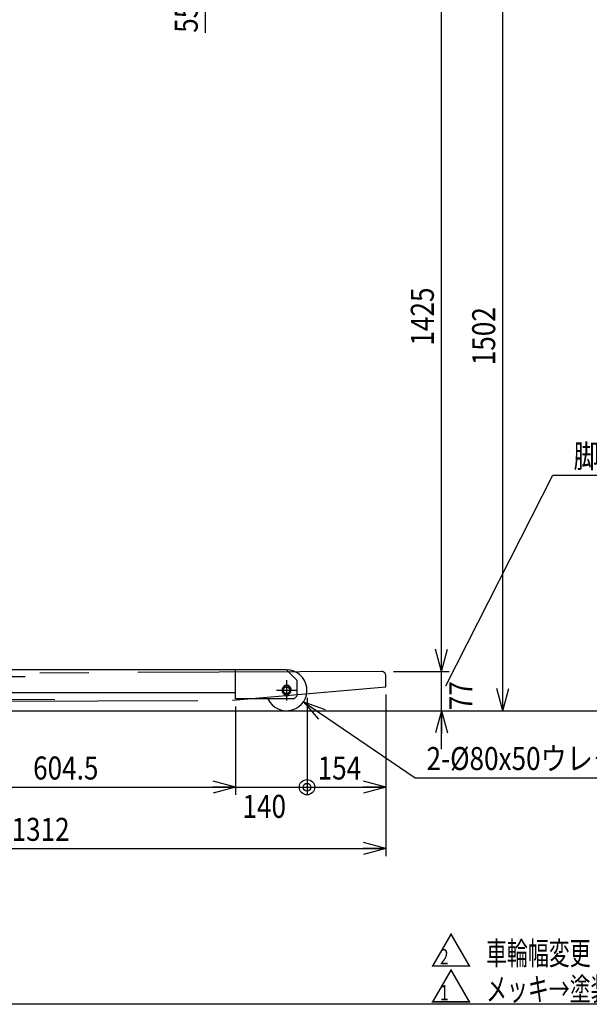
# Model space of a CAD drawing. Extents: x 17 to 362, y 11 to 246.
# Drawn here: x 170 to 245, y 11 to 140 of the extents above; entities that cross this region are included whole.
import ezdxf

# ---------------------------------------------------------------- set-up
doc = ezdxf.new("R2010")
doc.units = 0
doc.linetypes.add('CENTER', pattern=[51, 31.8, -6.4, 6.4, -6.4])
doc.linetypes.add('PHANTOM', pattern=[63.8, 31.8, -6.4, 6.4, -6.4, 6.4, -6.4])
doc.layers.get('0').update_dxf_attribs({"linetype": 'CONTINUOUS'})
for name, color, linetype in [('LAYER002', 7, 'CONTINUOUS'), ('LAYER004', 7, 'CONTINUOUS'), ('LAYER007', 7, 'CONTINUOUS')]:
    doc.layers.add(name, color=color, linetype=linetype)
doc.styles.add('ED_VECTOR', font='MONOTXT.SHX', dxfattribs={"bigfont": 'BIGFONT.SHX'})
doc.dimstyles.new('EDDIMINFO', dxfattribs={"dimtxt": 3, "dimasz": 3, "dimexe": 1, "dimexo": 1, "dimgap": 1, "dimtad": 1, "dimdec": 0, "dimtxsty": 'ED_VECTOR', "dimblk1": 'EDTIP_ARROW_S', "dimblk2": 'EDTIP_ARROW_E', "dimsah": 1, "dimcen": 2.5, "dimdle": 5, "dimclrd": 5, "dimclre": 5, "dimclrt": 3, "dimazin": 3, "dimtfac": 1, "dimtmove": 0, "dimatfit": 3})

# ---------------------------------------------------------------- blocks, each defined once
blk = doc.blocks.new('EDDIM030')
at = {"layer": 'LAYER002', "color": 5, "linetype": 'CONTINUOUS'}
for p, q in [((225.852057, 52.782413), (239.811182, 80.239419)), ((239.811182, 80.239419), (270.996895, 80.239419))]:
    blk.add_line(p, q, dxfattribs=at)
at = {"layer": 'LAYER002', "color": 3, "linetype": 'CONTINUOUS', "style": 'ED_VECTOR', "width": 0.833333}
blk.add_text('脚にかぶせた時は95㎜', height=3, dxfattribs=at).set_placement((242.496908, 81.239412))
blk = doc.blocks.new('EDTIP_ARROW_E')
at = {"color": 0, "linetype": 'CONTINUOUS'}
for q in [(-1, 0), (-0.965926, 0.258819), (-0.965926, -0.258819)]:
    blk.add_line((0, 0), q, dxfattribs=at)
blk = doc.blocks.new('EDTIP_ARROW_S')
at = {"color": 0, "linetype": 'CONTINUOUS'}
for q in [(-1, 0), (-0.965926, 0.258819), (-0.965926, -0.258819)]:
    blk.add_line((0, 0), q, dxfattribs=at)
blk = doc.blocks.new('*D28')
at = {"layer": 'LAYER002', "color": 5, "linetype": 'CONTINUOUS'}
for p, q in [((225.279302, 54.664191), (225.279302, 59.664191)), ((219.005407, 54.664191), (226.279302, 54.664191)), ((225.279302, 49.530857), (225.279302, 54.664191)), ((219.014745, 49.530857), (234.279302, 49.530857)), ((225.279302, 44.530857), (225.279302, 49.530857))]:
    blk.add_line(p, q, dxfattribs=at)
at = {"layer": 'LAYER002', "color": 5, "linetype": 'CONTINUOUS', "xscale": 3, "yscale": 3}
for name, p, rotation in [('EDTIP_ARROW_S', (225.279302, 54.664191), 270), ('EDTIP_ARROW_E', (225.279302, 49.530857), 90)]:
    blk.add_blockref(name, p, dxfattribs=dict(at, rotation=rotation))
at = {"layer": 'LAYER002', "color": 3, "linetype": 'CONTINUOUS', "style": 'ED_VECTOR', "width": 0.833333}
blk.add_text('77', height=3, rotation=90, dxfattribs=at).set_placement((229.279313, 49.597518))
blk = doc.blocks.new('EDDIM032')
at = {"layer": 'LAYER002', "color": 5, "linetype": 'CONTINUOUS'}
for p, q in [((207.270333, 50.698915), (221.840063, 40.800037)), ((221.840063, 40.800037), (264.327272, 40.800037))]:
    blk.add_line(p, q, dxfattribs=at)
at = {"layer": 'LAYER002', "color": 5, "linetype": 'CONTINUOUS', "xscale": 3, "yscale": 3, "rotation": 145.807267}
blk.add_blockref('EDTIP_ARROW_S', (207.270333, 50.698915), dxfattribs=at)
at = {"layer": 'LAYER002', "color": 3, "linetype": 'CONTINUOUS', "style": 'ED_VECTOR', "width": 0.833333}
blk.add_text('2-%%c80x50ウレタン固定車輪', height=3, dxfattribs=at).set_placement((223.327279, 41.800033))
blk = doc.blocks.new('EDTIP_BLACKDOT_S')
at = {"color": 0, "linetype": 'CONTINUOUS'}
blk.add_line((0, 0), (-1, 0), dxfattribs=at)
for radius in [0.5, 0.25]:
    blk.add_circle((0, 0), radius, dxfattribs=at)
blk = doc.blocks.new('*D30')
at = {"layer": 'LAYER002', "color": 5, "linetype": 'CONTINUOUS'}
for p, q in [((218.014745, 51.664212), (218.014745, 30.563541)), ((207.731261, 51.197524), (207.731261, 38.563541)), ((207.731261, 39.563541), (218.014745, 39.563541))]:
    blk.add_line(p, q, dxfattribs=at)
at = {"layer": 'LAYER002', "color": 5, "linetype": 'CONTINUOUS', "xscale": 2, "yscale": 2, "rotation": 180}
blk.add_blockref('EDTIP_BLACKDOT_S', (207.731261, 39.563541), dxfattribs=at)
at = {"layer": 'LAYER002', "color": 5, "linetype": 'CONTINUOUS', "xscale": 3, "yscale": 3}
blk.add_blockref('EDTIP_ARROW_E', (218.014745, 39.563541), dxfattribs=at)
at = {"layer": 'LAYER002', "color": 3, "linetype": 'CONTINUOUS', "style": 'ED_VECTOR', "width": 0.833333}
blk.add_text('154', height=3, dxfattribs=at).set_placement((209.123014, 40.563538))
blk = doc.blocks.new('*D31')
at = {"layer": 'LAYER002', "color": 5, "linetype": 'CONTINUOUS'}
blk.add_line((198.397928, 39.563541), (207.731261, 39.563541), dxfattribs=at)
at = {"layer": 'LAYER002', "color": 3, "linetype": 'CONTINUOUS', "style": 'ED_VECTOR', "width": 0.833333}
blk.add_text('140', height=3, dxfattribs=at).set_placement((199.3146, 35.563538))
blk = doc.blocks.new('*D32')
at = {"layer": 'LAYER002', "color": 5, "linetype": 'CONTINUOUS'}
for p, q in [((130.364583, 53.530857), (130.364583, 30.563541)), ((130.364583, 31.563541), (218.014745, 31.563541))]:
    blk.add_line(p, q, dxfattribs=at)
at = {"layer": 'LAYER002', "color": 5, "linetype": 'CONTINUOUS', "xscale": 3, "yscale": 3, "rotation": 180}
blk.add_blockref('EDTIP_ARROW_S', (130.364583, 31.563541), dxfattribs=at)
at = {"layer": 'LAYER002', "color": 5, "linetype": 'CONTINUOUS', "xscale": 3, "yscale": 3}
blk.add_blockref('EDTIP_ARROW_E', (218.014745, 31.563541), dxfattribs=at)
at = {"layer": 'LAYER002', "color": 3, "linetype": 'CONTINUOUS', "style": 'ED_VECTOR', "width": 0.833333}
blk.add_text('1312', height=3, dxfattribs=at).set_placement((169.189681, 32.563538))
blk = doc.blocks.new('*D33')
at = {"layer": 'LAYER002', "color": 5, "linetype": 'CONTINUOUS'}
for p, q in [((158.097699, 53.91655), (158.097699, 38.563541)), ((198.397928, 50.097524), (198.397928, 38.563541)), ((158.097699, 39.563541), (198.397928, 39.563541))]:
    blk.add_line(p, q, dxfattribs=at)
at = {"layer": 'LAYER002', "color": 5, "linetype": 'CONTINUOUS', "xscale": 3, "yscale": 3, "rotation": 180}
blk.add_blockref('EDTIP_ARROW_S', (158.097699, 39.563541), dxfattribs=at)
at = {"layer": 'LAYER002', "color": 5, "linetype": 'CONTINUOUS', "xscale": 3, "yscale": 3}
blk.add_blockref('EDTIP_ARROW_E', (198.397928, 39.563541), dxfattribs=at)
at = {"layer": 'LAYER002', "color": 3, "linetype": 'CONTINUOUS', "style": 'ED_VECTOR', "width": 0.833333}
blk.add_text('604.5', height=3, dxfattribs=at).set_placement((171.997819, 40.563538))
blk = doc.blocks.new('BLKF040')
at = {"layer": 'LAYER002', "color": 1, "linetype": 'PHANTOM'}
for p, q in [((157.899204, 77.66183), (160.947846, 77.660206)), ((160.936303, 55.993542), (160.94791, 77.780206)), ((161.161357, 77.993425), (165.13469, 77.991309)), ((163.147846, 77.659034), (163.145892, 73.992368)), ((165.347909, 77.777862), (165.346602, 75.324529)), ((161.313536, 75.826677), (164.980202, 75.824724)), ((165.346602, 75.324529), (162.269636, 55.992832)), ((163.113092, 74.993052), (163.112959, 74.743083)), ((163.179626, 74.743047), (163.179759, 74.993017)), ((164.672655, 54.415195), (164.787139, 71.809581)), ((164.501812, 58.845814), (162.915689, 60.051798)), ((164.469782, 53.979253), (164.501812, 58.845814)), ((160.936481, 56.326875), (158.085378, 56.328394)), ((159.736303, 55.994181), (159.736417, 56.207515)), ((162.269636, 55.992832), (159.736303, 55.994181)), ((159.736417, 56.207515), (160.936417, 56.206875)), ((160.069281, 55.327337), (160.069619, 55.960671)), ((161.345249, 55.326658), (160.069281, 55.327337)), ((160.069619, 55.960671), (161.349417, 55.959989)), ((160.336417, 56.207195), (160.336481, 56.327195)), ((161.349636, 55.993322), (161.339394, 54.437133)), ((161.54964, 55.993215), (161.517206, 51.065289)), ((161.539176, 54.400566), (161.339358, 54.399633)), ((161.339358, 54.399633), (161.354921, 51.066336)), ((161.339394, 54.437133), (161.53939, 54.435817)), ((170.95853, 53.936546), (164.469782, 53.979253)), ((217.458747, 54.661638), (164.472646, 54.414261)), ((164.47266, 54.416511), (164.672655, 54.415195)), ((218.014745, 52.664212), (218.00796, 54.11753)), ((198.022744, 50.90419), (218.014745, 52.664212)), ((161.517206, 51.065289), (174.850251, 50.977535)), ((161.689806, 50.734562), (198.022744, 50.90419))]:
    blk.add_line(p, q, dxfattribs=at)
for centre, radius in [((163.146869, 75.825701), 0.833333), ((163.146869, 75.825701), 0.766667), ((163.013062, 74.937028), 0.066667), ((163.279729, 74.936886), 0.066667)]:
    blk.add_circle(centre, radius, dxfattribs=at)
for centre, radius, start, end in [((161.161243, 77.780092), 0.213333, 89.969476, 179.969476), ((165.134576, 77.777975), 0.213333, 359.969476, 89.969476), ((163.146896, 75.877367), 0.988333, 290.509692, 249.42926), ((162.752784, 74.827219), 0.133333, 12.593591, 69.42926), ((163.013035, 74.885362), 0.133333, 192.593591, 261.899747), ((163.146869, 75.825701), 1.083149, 261.899747, 268.20595), ((163.146869, 75.825701), 1.083149, 271.733002, 278.039205), ((163.279701, 74.88522), 0.133333, 278.039205, 347.34536), ((163.53989, 74.8268), 0.133333, 110.509692, 167.34536), ((217.461299, 54.114978), 0.546667, 0.267496, 90.267496), ((161.68825, 51.067892), 0.333333, 180.267496, 270.267496)]:
    blk.add_arc(centre, radius, start, end, dxfattribs=at)
blk = doc.blocks.new('*D51')
at = {"layer": 'LAYER002', "color": 5, "linetype": 'CONTINUOUS'}
for p, q in [((194.474636, 149.620855), (194.474636, 154.620855)), ((194.474636, 145.954148), (194.474636, 149.620855)), ((194.474636, 137.954148), (194.474636, 145.954148))]:
    blk.add_line(p, q, dxfattribs=at)
at = {"layer": 'LAYER002', "color": 5, "linetype": 'CONTINUOUS', "xscale": 3, "yscale": 3}
for name, p, rotation in [('EDTIP_ARROW_S', (194.474636, 149.620855), 270), ('EDTIP_ARROW_E', (194.474636, 145.954148), 90)]:
    blk.add_blockref(name, p, dxfattribs=dict(at, rotation=rotation))
at = {"layer": 'LAYER002', "color": 3, "linetype": 'CONTINUOUS', "style": 'ED_VECTOR', "width": 0.833333}
blk.add_text('55', height=3, rotation=90, dxfattribs=at).set_placement((193.474658, 137.95415))
blk = doc.blocks.new('*D57')
at = {"layer": 'LAYER002', "color": 5, "linetype": 'CONTINUOUS'}
for p, q in [((218.176388, 149.660573), (234.279302, 149.660573)), ((225.279302, 54.664191), (225.279302, 149.660573))]:
    blk.add_line(p, q, dxfattribs=at)
at = {"layer": 'LAYER002', "color": 5, "linetype": 'CONTINUOUS', "xscale": 3, "yscale": 3}
for name, p, rotation in [('EDTIP_ARROW_E', (225.279302, 149.660573), 90), ('EDTIP_ARROW_S', (225.279302, 54.664191), 270)]:
    blk.add_blockref(name, p, dxfattribs=dict(at, rotation=rotation))
at = {"layer": 'LAYER002', "color": 3, "linetype": 'CONTINUOUS', "style": 'ED_VECTOR', "width": 0.833333}
blk.add_text('1425', height=3, rotation=90, dxfattribs=at).set_placement((224.279313, 97.162378))
blk = doc.blocks.new('*D58')
at = {"layer": 'LAYER002', "color": 5, "linetype": 'CONTINUOUS'}
blk.add_line((233.279302, 49.530857), (233.279302, 149.660573), dxfattribs=at)
at = {"layer": 'LAYER002', "color": 5, "linetype": 'CONTINUOUS', "xscale": 3, "yscale": 3}
for name, p, rotation in [('EDTIP_ARROW_E', (233.279302, 149.660573), 90), ('EDTIP_ARROW_S', (233.279302, 49.530857), 270)]:
    blk.add_blockref(name, p, dxfattribs=dict(at, rotation=rotation))
at = {"layer": 'LAYER002', "color": 3, "linetype": 'CONTINUOUS', "style": 'ED_VECTOR', "width": 0.833333}
blk.add_text('1502', height=3, rotation=90, dxfattribs=at).set_placement((232.279313, 94.595711))

msp = doc.modelspace()

# ---------------------------------------------------------------- linework, layer by layer
at = {"layer": 'LAYER002', "color": 7, "linetype": 'CONTINUOUS'}
for p, q in [((205.064594, 54.864191), (157.097928, 54.864191)), ((198.397928, 51.097524), (198.397928, 54.864191)), ((205.064594, 54.864191), (206.397928, 53.530857)), ((206.397928, 53.530857), (206.397928, 51.430908)), ((198.397928, 51.864191), (152.097928, 51.864191)), ((206.397928, 51.430908), (206.064594, 51.097524)), ((206.064594, 51.097524), (198.397928, 51.097524))]:
    msp.add_line(p, q, dxfattribs=at)
at = {"layer": 'LAYER002', "color": 6, "linetype": 'CENTER'}
for p, q in [((205.064594, 53.530857), (205.064594, 50.864191)), ((203.731261, 52.197524), (206.397928, 52.197524))]:
    msp.add_line(p, q, dxfattribs=at)
at = {"layer": 'LAYER002', "color": 3, "linetype": 'CONTINUOUS'}
for p, q in [((205.036261, 51.488367), (205.036261, 51.698327)), ((205.092928, 51.698327), (205.092928, 51.488367)), ((27.231261, 49.530857), (263.897928, 49.530857))]:
    msp.add_line(p, q, dxfattribs=at)
for centre, radius in [((205.064594, 52.197524), 0.5), ((205.064594, 52.197524), 0.433333), ((204.951261, 51.612002), 0.056667), ((205.177928, 51.612002), 0.056667)]:
    msp.add_circle(centre, radius, dxfattribs=at)
for centre, radius, start, end in [((205.064594, 52.197524), 2.666667, 204.361978, 90), ((205.064594, 52.232524), 0.605, 298.218979, 241.781021), ((204.724936, 51.599567), 0.113333, 3.144857, 61.781021), ((204.951261, 51.612002), 0.113333, 183.144857, 259.045327), ((205.064594, 52.197524), 0.709723, 259.045327, 267.712048), ((205.064594, 52.197524), 0.709723, 272.287952, 280.954673), ((205.177928, 51.612002), 0.113333, 280.954673, 356.855143), ((205.404253, 51.599567), 0.113333, 118.218979, 176.855143)]:
    msp.add_arc(centre, radius, start, end, dxfattribs=at)
at = {"layer": 'LAYER007', "color": 3, "linetype": 'CONTINUOUS'}
msp.add_line((348.726709, 11.245082), (16.673066, 11.245082), dxfattribs=at)

# ---------------------------------------------------------------- block references
for name in ['EDDIM030', 'BLKF040', 'EDDIM032']:
    msp.add_blockref(name, (0, 0))

# ---------------------------------------------------------------- texts
at = {"color": 3, "linetype": 'CONTINUOUS', "style": 'ED_VECTOR'}
for s, height, width, p in [('車輪幅変更\u30002024.8.20', 3, 0.666667, (231.09362, 16.396197)), ('2', 2, 0.75, (225.068229, 16.445758))]:
    msp.add_text(s, height=height, dxfattribs=dict(at, width=width)).set_placement(p)
at = {"layer": 'LAYER004', "color": 3, "linetype": 'CONTINUOUS', "style": 'ED_VECTOR'}
for p in [(223.794271, 16.080524), (223.794271, 11.40332)]:
    msp.add_text('△', height=4, dxfattribs=at).set_placement(p)
for s, height, width, p in [('メッキ→塗装\u30002023.1.1', 3, 0.666667, (231.093587, 11.718994)), ('1', 2, 0.75, (225.068197, 11.768555))]:
    msp.add_text(s, height=height, dxfattribs=dict(at, width=width)).set_placement(p)

# ---------------------------------------------------------------- dimensions: what is measured, and where the dimension line sits
at = {"layer": 'LAYER002'}
for p1, p2, picture, middle in [((194.474636, 149.620855), (194.474636, 145.954148), '*D51', (193.474658, 140.45415)), ((207.731261, 39.563541), (198.397928, 39.563541), '*D31', (203.0646, 38.563538))]:
    dim = msp.add_aligned_dim(p1=p1, p2=p2, distance=0, dimstyle='EDDIMINFO', dxfattribs=at)
    dim.commit()
    dim.dimension.update_dxf_attribs({"geometry": picture, "text_midpoint": middle})
for p1, p2, distance, picture, middle in [((216.212636, 54.664191), (216.212636, 149.660573), -9.066666, '*D57', (224.279313, 102.162378)), ((233.279302, 149.660573), (233.279302, 49.530857), 0, '*D58', (232.279313, 99.595711)), ((130.364583, 53.597524), (218.014745, 53.597524), -22.033983, '*D32', (174.189681, 32.563538))]:
    dim = msp.add_aligned_dim(p1=p1, p2=p2, distance=distance, dimstyle='EDDIMINFO', override={"dimblk1": 'EDTIP_ARROW_S', "dimblk2": 'EDTIP_ARROW_E', "dimsah": 1}, dxfattribs=at)
    dim.commit()
    dim.dimension.update_dxf_attribs({"geometry": picture, "text_midpoint": middle})
dim = msp.add_linear_dim(base=(225.279302, 54.664191), p1=(234.212636, 49.530857), p2=(218.938741, 54.664191), angle=270, dimstyle='EDDIMINFO', dxfattribs=at)
dim.commit()
dim.dimension.update_dxf_attribs({"geometry": '*D28', "text_midpoint": (226.279313, 52.097518)})
for base, p1, p2, override, picture, middle in [((198.397928, 39.563541), (158.097699, 53.983216), (198.397928, 50.164191), {"dimblk1": 'EDTIP_ARROW_S', "dimblk2": 'EDTIP_ARROW_E', "dimsah": 1}, '*D33', (178.247819, 40.563538)), ((218.014745, 39.563541), (207.731261, 51.264191), (218.014745, 51.730879), {"dimblk1": 'EDTIP_BLACKDOT_S', "dimblk2": 'EDTIP_ARROW_E', "dimsah": 1}, '*D30', (212.873014, 40.563538))]:
    dim = msp.add_linear_dim(base=base, p1=p1, p2=p2, angle=180, dimstyle='EDDIMINFO', override=override, dxfattribs=at)
    dim.commit()
    dim.dimension.update_dxf_attribs({"geometry": picture, "text_midpoint": middle})

doc.saveas('drawing.dxf')
